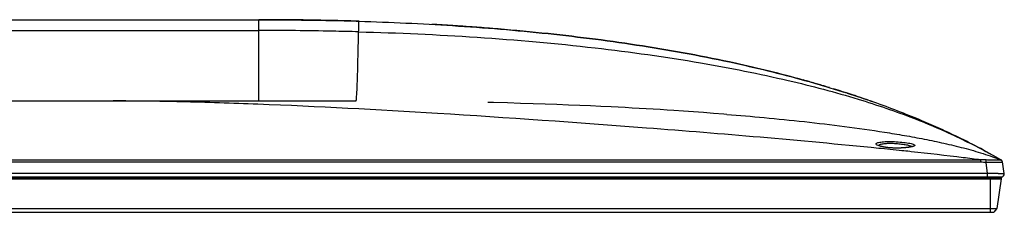
# Model space of a CAD drawing. Units: millimetres. Extents: x 0 to 559, y 0 to 432.
# Drawn here: x 159 to 191, y 360 to 366 of the extents above; entities that cross this region are included whole.
import ezdxf

# ---------------------------------------------------------------- set-up
doc = ezdxf.new("R2010")
doc.units = ezdxf.units.MM
doc.header["$LTSCALE"] = 30.734
doc.layers.add('0001398579_DXF_CONTINUOUS_LINE', color=7, linetype='CONTINUOUS')
doc.layers.add('DEF_DRAFT_ENTITY', color=7, linetype='CONTINUOUS')

msp = doc.modelspace()

# ---------------------------------------------------------------- linework, layer by layer
at = {"layer": '0001398579_DXF_CONTINUOUS_LINE', "color": 7, "linetype": 'Continuous'}
for p, q in [((67.511, 361.234), (191.011, 361.234)), ((190.481, 361.244), (190.481, 361.234)), ((190.511, 361.234), (190.511, 361.244)), ((190.681, 360.092), (190.681, 361.234)), ((190.761, 361.244), (190.761, 361.234)), ((190.781, 361.244), (190.781, 361.234)), ((190.881, 361.234), (190.881, 361.244)), ((191.031, 361.214), (67.491, 361.214)), ((67.491, 361.186), (191.031, 361.186)), ((191.031, 361.183), (67.491, 361.183)), ((191.031, 361.183), (190.882, 360.21)), ((191.031, 361.214), (191.031, 361.186)), ((67.64, 360.21), (190.882, 360.21)), ((190.878, 360.2), (67.645, 360.2)), ((67.841, 360.085), (190.681, 360.085)), ((67.85, 360.092), (190.672, 360.092)), ((190.672, 360.085), (190.672, 360.092)), ((190.681, 360.092), (190.681, 360.085)), ((190.681, 360.085), (190.74, 360.085)), ((190.74, 360.085), (190.755, 360.085)), ((190.755, 360.085), (190.767, 360.085)), ((190.767, 360.085), (190.77, 360.085)), ((190.77, 360.085), (190.771, 360.085)), ((190.771, 360.085), (190.772, 360.085)), ((190.772, 360.085), (190.773, 360.085)), ((190.772, 360.085), (190.772, 360.085)), ((190.772, 360.085), (190.772, 360.085)), ((190.773, 360.085), (190.774, 360.085)), ((190.773, 360.085), (190.773, 360.085)), ((190.773, 360.085), (190.773, 360.085)), ((190.773, 360.085), (190.773, 360.085)), ((190.773, 360.085), (190.773, 360.085)), ((190.773, 360.085), (190.773, 360.085)), ((190.774, 360.085), (190.775, 360.085)), ((190.774, 360.085), (190.774, 360.085)), ((190.774, 360.085), (190.774, 360.085)), ((190.774, 360.085), (190.774, 360.085)), ((190.774, 360.085), (190.774, 360.085)), ((190.774, 360.085), (190.774, 360.085)), ((190.774, 360.085), (190.774, 360.085)), ((190.775, 360.085), (190.776, 360.085)), ((190.775, 360.085), (190.775, 360.085)), ((190.775, 360.085), (190.775, 360.085)), ((190.775, 360.085), (190.775, 360.085)), ((190.775, 360.085), (190.775, 360.085)), ((190.775, 360.085), (190.775, 360.085)), ((190.775, 360.085), (190.775, 360.085)), ((190.775, 360.085), (190.775, 360.085)), ((190.776, 360.085), (190.776, 360.085)), ((190.776, 360.085), (190.776, 360.085)), ((190.776, 360.085), (190.776, 360.085)), ((190.776, 360.085), (190.776, 360.085)), ((190.776, 360.085), (190.777, 360.085)), ((190.776, 360.085), (190.776, 360.085)), ((190.777, 360.085), (190.778, 360.085)), ((190.777, 360.085), (190.777, 360.085)), ((190.777, 360.085), (190.777, 360.085)), ((190.777, 360.085), (190.777, 360.085)), ((190.777, 360.085), (190.777, 360.085)), ((190.778, 360.086), (190.779, 360.086)), ((190.778, 360.086), (190.778, 360.086)), ((190.778, 360.086), (190.778, 360.086)), ((190.778, 360.086), (190.778, 360.086)), ((190.778, 360.085), (190.778, 360.086)), ((190.779, 360.086), (190.78, 360.086)), ((190.779, 360.086), (190.779, 360.086)), ((190.779, 360.086), (190.779, 360.086)), ((190.779, 360.086), (190.779, 360.086)), ((190.78, 360.087), (190.781, 360.087)), ((190.78, 360.086), (190.78, 360.087)), ((190.78, 360.086), (190.78, 360.086)), ((190.78, 360.086), (190.78, 360.086)), ((190.781, 360.087), (190.782, 360.087)), ((190.781, 360.087), (190.781, 360.087)), ((190.781, 360.087), (190.781, 360.087)), ((190.781, 360.087), (190.781, 360.087)), ((190.782, 360.087), (190.783, 360.088)), ((190.782, 360.087), (190.782, 360.087)), ((190.782, 360.087), (190.782, 360.087)), ((190.783, 360.088), (190.784, 360.088)), ((190.783, 360.088), (190.783, 360.088)), ((190.783, 360.088), (190.783, 360.088)), ((190.783, 360.088), (190.783, 360.088)), ((190.784, 360.089), (190.785, 360.089)), ((190.784, 360.089), (190.784, 360.089)), ((190.784, 360.088), (190.784, 360.089)), ((190.785, 360.09), (190.786, 360.09)), ((190.785, 360.089), (190.785, 360.09)), ((190.785, 360.089), (190.785, 360.089)), ((190.785, 360.089), (190.785, 360.089)), ((190.786, 360.091), (190.787, 360.091)), ((190.786, 360.09), (190.786, 360.091)), ((190.786, 360.09), (190.786, 360.09)), ((190.786, 360.09), (190.786, 360.09)), ((190.787, 360.092), (190.788, 360.092)), ((190.787, 360.091), (190.787, 360.092)), ((190.787, 360.091), (190.787, 360.091)), ((190.787, 360.091), (190.787, 360.091)), ((190.878, 360.2), (190.788, 360.092))]:
    msp.add_line(p, q, dxfattribs=at)
for centre, radius, start, end in [((191.011, 361.214), 0.02, 0, 90), ((191.011, 361.186), 0.02, 351.2978, 360), ((190.672, 358.412), 1.68, 89.6912, 89.9948), ((190.862, 360.213), 0.02, 320.1944, 351.2978)]:
    msp.add_arc(centre, radius, start, end, dxfattribs=at)
msp.add_open_spline([(190.681, 360.092), (190.688, 360.092), (190.702, 360.092), (190.721, 360.092), (190.74, 360.092), (190.753, 360.092), (190.763, 360.092), (190.769, 360.092), (190.775, 360.092), (190.779, 360.092), (190.783, 360.092), (190.785, 360.092), (190.786, 360.092), (190.787, 360.092), (190.787, 360.092), (190.788, 360.092), (190.788, 360.092)], degree=3, knots=[0, 0, 0, 0, 0.194869, 0.382204, 0.554859, 0.706232, 0.772088, 0.83053, 0.881, 0.923017, 0.956188, 0.9802, 0.988702, 0.994841, 0.998607, 1, 1, 1, 1], dxfattribs=at)
at = {"layer": 'DEF_DRAFT_ENTITY', "color": 7, "linetype": 'Continuous'}
for p, q in [((141.644, 366.414), (166.561, 366.414)), ((166.561, 363.744), (166.561, 366.414)), ((169.089, 366.386), (169.145, 366.385)), ((169.861, 366.365), (169.586, 366.373)), ((172.336, 366.258), (172.261, 366.262)), ((173.048, 366.214), (173.046, 366.214)), ((174.437, 366.111), (174.449, 366.11)), ((141.641, 366.061), (166.561, 366.061)), ((184.657, 364.39), (184.695, 364.379)), ((184.936, 364.31), (184.892, 364.323)), ((185.842, 364.035), (185.799, 364.049)), ((185.949, 364), (185.842, 364.035)), ((185.949, 364), (186.113, 363.947)), ((186.211, 363.915), (186.092, 363.954)), ((186.172, 363.928), (186.092, 363.954)), ((186.305, 363.884), (186.211, 363.915)), ((186.41, 363.848), (186.305, 363.884)), ((186.516, 363.812), (186.41, 363.848)), ((88.761, 363.744), (169.761, 363.744)), ((169.761, 363.744), (169.761, 363.744)), ((174.297, 363.689), (174.112, 363.693)), ((174.75, 363.677), (174.297, 363.689)), ((175.185, 363.665), (174.75, 363.677)), ((175.6, 363.652), (175.185, 363.665)), ((175.998, 363.638), (175.6, 363.652)), ((176.386, 363.624), (175.998, 363.638)), ((176.767, 363.609), (176.386, 363.624)), ((177.139, 363.594), (176.767, 363.609)), ((177.495, 363.579), (177.139, 363.594)), ((177.832, 363.563), (177.495, 363.579)), ((178.168, 363.547), (177.832, 363.563)), ((186.622, 363.776), (186.516, 363.812)), ((186.726, 363.739), (186.622, 363.776)), ((186.83, 363.703), (186.726, 363.739)), ((186.933, 363.666), (186.83, 363.703)), ((187.034, 363.63), (186.933, 363.666)), ((187.135, 363.593), (187.034, 363.63)), ((187.234, 363.557), (187.135, 363.593)), ((187.332, 363.52), (187.234, 363.557)), ((187.429, 363.484), (187.332, 363.52)), ((180.24, 363.429), (180.016, 363.444)), ((180.558, 363.408), (180.24, 363.429)), ((180.883, 363.386), (180.558, 363.408)), ((181.214, 363.362), (180.883, 363.386)), ((181.55, 363.337), (181.214, 363.362)), ((181.89, 363.311), (181.55, 363.337)), ((181.989, 363.303), (181.89, 363.311)), ((187.525, 363.448), (187.429, 363.484)), ((187.62, 363.411), (187.525, 363.448)), ((187.713, 363.375), (187.62, 363.411)), ((187.805, 363.339), (187.713, 363.375)), ((187.896, 363.304), (187.805, 363.339)), ((187.985, 363.268), (187.896, 363.304)), ((188.073, 363.233), (187.985, 363.268)), ((188.159, 363.198), (188.073, 363.233)), ((188.244, 363.163), (188.159, 363.198)), ((188.327, 363.129), (188.244, 363.163)), ((188.408, 363.095), (188.327, 363.129)), ((188.488, 363.061), (188.408, 363.095)), ((188.566, 363.028), (188.488, 363.061)), ((188.643, 362.995), (188.566, 363.028)), ((188.719, 362.962), (188.643, 362.995)), ((188.794, 362.929), (188.719, 362.962)), ((188.87, 362.896), (188.794, 362.929)), ((188.947, 362.862), (188.87, 362.896)), ((189.026, 362.826), (188.947, 362.862)), ((189.105, 362.79), (189.026, 362.826)), ((189.187, 362.753), (189.105, 362.79)), ((189.27, 362.715), (189.187, 362.753)), ((189.354, 362.676), (189.27, 362.715)), ((189.439, 362.635), (189.354, 362.676)), ((189.526, 362.594), (189.439, 362.635)), ((189.614, 362.552), (189.526, 362.594)), ((189.703, 362.508), (189.614, 362.552)), ((186.988, 362.28), (186.987, 362.281)), ((186.987, 362.281), (186.987, 362.281)), ((186.99, 362.279), (186.988, 362.28)), ((186.992, 362.278), (186.99, 362.279)), ((186.994, 362.277), (186.992, 362.278)), ((186.996, 362.276), (186.994, 362.277)), ((186.999, 362.274), (186.996, 362.276)), ((187.002, 362.273), (186.999, 362.274)), ((187.006, 362.271), (187.002, 362.273)), ((187.01, 362.27), (187.006, 362.271)), ((187.014, 362.268), (187.01, 362.27)), ((187.019, 362.266), (187.014, 362.268)), ((187.024, 362.264), (187.019, 362.266)), ((187.029, 362.262), (187.024, 362.264)), ((187.035, 362.26), (187.029, 362.262)), ((187.041, 362.258), (187.035, 362.26)), ((187.047, 362.256), (187.041, 362.258)), ((187.054, 362.254), (187.047, 362.256)), ((187.06, 362.252), (187.054, 362.254)), ((187.068, 362.25), (187.06, 362.252)), ((187.075, 362.248), (187.068, 362.25)), ((187.083, 362.246), (187.075, 362.248)), ((187.092, 362.244), (187.083, 362.246)), ((187.1, 362.242), (187.092, 362.244)), ((187.109, 362.24), (187.1, 362.242)), ((187.118, 362.238), (187.109, 362.24)), ((187.128, 362.236), (187.118, 362.238)), ((187.138, 362.233), (187.128, 362.236)), ((187.148, 362.231), (187.138, 362.233)), ((187.159, 362.229), (187.148, 362.231)), ((187.17, 362.227), (187.159, 362.229)), ((187.181, 362.225), (187.17, 362.227)), ((187.192, 362.223), (187.181, 362.225)), ((187.204, 362.222), (187.192, 362.223)), ((187.217, 362.22), (187.204, 362.222)), ((187.229, 362.218), (187.217, 362.22)), ((187.242, 362.216), (187.229, 362.218)), ((187.255, 362.214), (187.242, 362.216)), ((187.269, 362.213), (187.255, 362.214)), ((187.283, 362.211), (187.269, 362.213)), ((187.297, 362.209), (187.283, 362.211)), ((187.312, 362.208), (187.297, 362.209)), ((187.328, 362.206), (187.312, 362.208)), ((187.343, 362.205), (187.328, 362.206)), ((187.36, 362.203), (187.343, 362.205)), ((187.376, 362.202), (187.36, 362.203)), ((187.394, 362.201), (187.376, 362.202)), ((187.412, 362.2), (187.394, 362.201)), ((187.43, 362.199), (187.412, 362.2)), ((187.449, 362.198), (187.43, 362.199)), ((187.751, 362.199), (187.736, 362.198)), ((187.766, 362.2), (187.751, 362.199)), ((187.78, 362.2), (187.766, 362.2)), ((187.794, 362.201), (187.78, 362.2)), ((187.808, 362.202), (187.794, 362.201)), ((187.821, 362.203), (187.808, 362.202)), ((187.834, 362.204), (187.821, 362.203)), ((187.847, 362.206), (187.834, 362.204)), ((187.859, 362.207), (187.847, 362.206)), ((187.872, 362.208), (187.859, 362.207)), ((187.883, 362.209), (187.872, 362.208)), ((187.895, 362.21), (187.883, 362.209)), ((187.906, 362.211), (187.895, 362.21)), ((187.917, 362.213), (187.906, 362.211)), ((187.927, 362.214), (187.917, 362.213)), ((187.937, 362.215), (187.927, 362.214)), ((187.947, 362.217), (187.937, 362.215)), ((187.957, 362.218), (187.947, 362.217)), ((187.966, 362.219), (187.957, 362.218)), ((187.975, 362.22), (187.966, 362.219)), ((187.983, 362.222), (187.975, 362.22)), ((187.992, 362.223), (187.983, 362.222)), ((188, 362.225), (187.992, 362.223)), ((188.008, 362.226), (188, 362.225)), ((188.015, 362.227), (188.008, 362.226)), ((188.022, 362.229), (188.015, 362.227)), ((188.029, 362.23), (188.022, 362.229)), ((188.036, 362.231), (188.029, 362.23)), ((188.042, 362.233), (188.036, 362.231)), ((188.048, 362.234), (188.042, 362.233)), ((188.054, 362.235), (188.048, 362.234)), ((188.059, 362.236), (188.054, 362.235)), ((188.065, 362.238), (188.059, 362.236)), ((188.07, 362.239), (188.065, 362.238)), ((188.074, 362.24), (188.07, 362.239)), ((188.079, 362.241), (188.074, 362.24)), ((188.083, 362.242), (188.079, 362.241)), ((188.086, 362.244), (188.083, 362.242)), ((188.09, 362.245), (188.086, 362.244)), ((188.093, 362.246), (188.09, 362.245)), ((188.096, 362.247), (188.093, 362.246)), ((188.099, 362.248), (188.096, 362.247)), ((188.101, 362.249), (188.099, 362.248)), ((188.103, 362.249), (188.101, 362.249)), ((188.105, 362.25), (188.103, 362.249)), ((188.106, 362.251), (188.105, 362.25)), ((188.107, 362.251), (188.106, 362.251)), ((188.108, 362.251), (188.107, 362.251)), ((188.108, 362.252), (188.108, 362.252)), ((188.108, 362.252), (188.108, 362.251)), ((189.793, 362.464), (189.703, 362.508)), ((189.885, 362.419), (189.793, 362.464)), ((189.977, 362.372), (189.885, 362.419)), ((190.07, 362.325), (189.977, 362.372)), ((190.164, 362.277), (190.07, 362.325)), ((190.258, 362.227), (190.164, 362.277)), ((190.353, 362.177), (190.258, 362.227)), ((187.468, 362.197), (187.449, 362.198)), ((187.487, 362.196), (187.468, 362.197)), ((187.506, 362.195), (187.487, 362.196)), ((187.526, 362.195), (187.506, 362.195)), ((187.545, 362.195), (187.526, 362.195)), ((187.564, 362.194), (187.545, 362.195)), ((187.582, 362.194), (187.564, 362.194)), ((187.601, 362.194), (187.582, 362.194)), ((187.619, 362.195), (187.601, 362.194)), ((187.636, 362.195), (187.619, 362.195)), ((187.654, 362.195), (187.636, 362.195)), ((187.671, 362.196), (187.654, 362.195)), ((187.688, 362.196), (187.671, 362.196)), ((187.704, 362.197), (187.688, 362.196)), ((187.72, 362.197), (187.704, 362.197)), ((187.736, 362.198), (187.72, 362.197)), ((188.063, 362.075), (188.014, 362.081)), ((188.063, 362.075), (188.014, 362.08)), ((190.449, 362.126), (190.353, 362.177)), ((190.546, 362.074), (190.449, 362.126)), ((190.643, 362.021), (190.546, 362.074)), ((190.741, 361.966), (190.643, 362.021)), ((190.839, 361.911), (190.741, 361.966)), ((190.938, 361.855), (190.839, 361.911)), ((68.168, 361.806), (190.355, 361.806)), ((190.355, 361.728), (68.168, 361.728)), ((190.355, 361.728), (190.355, 361.806)), ((190.582, 361.36), (190.532, 361.721)), ((191.02, 361.808), (190.938, 361.855)), ((191.02, 361.808), (191.01, 361.806)), ((191.01, 361.806), (191.01, 361.806)), ((191.01, 361.806), (191.01, 361.806)), ((191.011, 361.806), (191.01, 361.806)), ((191.01, 361.806), (191.01, 361.806)), ((191.012, 361.806), (191.011, 361.806)), ((191.011, 361.806), (191.011, 361.806)), ((191.012, 361.807), (191.012, 361.806)), ((191.013, 361.807), (191.012, 361.807)), ((191.014, 361.807), (191.013, 361.807)), ((191.015, 361.807), (191.014, 361.807)), ((191.015, 361.807), (191.015, 361.807)), ((191.016, 361.807), (191.015, 361.807)), ((191.016, 361.807), (191.016, 361.807)), ((191.017, 361.807), (191.016, 361.807)), ((191.018, 361.808), (191.017, 361.808)), ((191.017, 361.808), (191.017, 361.807)), ((191.018, 361.808), (191.018, 361.808)), ((191.019, 361.808), (191.018, 361.808)), ((191.019, 361.808), (191.019, 361.808)), ((191.02, 361.808), (191.019, 361.808)), ((191.02, 361.808), (191.02, 361.808)), ((191.02, 361.808), (191.02, 361.808)), ((191.022, 361.807), (191.02, 361.808)), ((191.02, 361.808), (191.02, 361.808)), ((191.02, 361.808), (191.02, 361.808)), ((191.026, 361.804), (191.022, 361.807)), ((191.03, 361.801), (191.026, 361.804)), ((191.031, 361.718), (191.026, 361.718)), ((191.034, 361.798), (191.03, 361.801)), ((191.05, 361.718), (191.031, 361.718)), ((191.038, 361.795), (191.034, 361.798)), ((191.042, 361.791), (191.038, 361.795)), ((191.045, 361.787), (191.042, 361.791)), ((191.048, 361.783), (191.045, 361.787)), ((191.051, 361.78), (191.048, 361.783)), ((191.054, 361.776), (191.051, 361.78)), ((191.057, 361.771), (191.054, 361.776)), ((191.059, 361.767), (191.057, 361.771)), ((191.061, 361.763), (191.059, 361.767)), ((191.063, 361.759), (191.061, 361.763)), ((191.064, 361.755), (191.063, 361.759)), ((191.066, 361.751), (191.064, 361.755)), ((191.067, 361.747), (191.066, 361.751)), ((191.068, 361.743), (191.067, 361.747)), ((191.069, 361.738), (191.068, 361.743)), ((191.069, 361.738), (191.068, 361.74)), ((191.068, 361.737), (191.069, 361.737)), ((191.13, 361.36), (191.069, 361.738)), ((191.069, 361.737), (191.07, 361.729)), ((67.491, 361.244), (191.031, 361.244)), ((190.933, 361.36), (67.991, 361.36)), ((190.582, 361.244), (190.582, 361.36)), ((190.933, 361.36), (191.099, 361.36))]:
    msp.add_line(p, q, dxfattribs=at)
for centre, radius, start, end in [((166.561, 249.512), 116.902, 89.88314, 90.00012), ((166.61, 258.035), 108.38, 88.42645, 89.89961), ((166.668, 260.639), 105.774, 88.68884, 89.11016), ((166.691, 261.789), 104.625, 88.52309, 89.02609), ((165.803, 366.345), 4.057, 359.7203, 359.9556), ((165.896, 366.345), 3.964, 359.543, 359.718), ((167.459, 280.713), 85.684, 86.26165, 86.73748), ((167.622, 283.203), 83.188, 85.9402, 86.26037), ((167.76, 285.153), 81.233, 85.72434, 85.93976), ((167.847, 286.324), 80.059, 85.60042, 85.72411), ((167.964, 287.831), 78.547, 85.26437, 85.60108), ((174.437, 365.971), 0.14, 85.2636, 86.3799), ((174.362, 327.796), 38.015, 74.2275, 74.5272), ((174.403, 327.941), 37.864, 74.2272, 74.3619), ((174.511, 328.322), 37.467, 73.9143, 74.2275), ((174.688, 328.936), 36.829, 73.5435, 73.8426), ((174.858, 329.51), 36.23, 73.1409, 73.5439), ((175.25, 330.793), 34.889, 72.4008, 72.9152), ((175.523, 331.655), 33.984, 72.0147, 72.3239), ((175.56, 331.768), 33.866, 71.8794, 72.3243), ((175.614, 331.936), 33.689, 71.8788, 72.1213), ((175.621, 331.958), 33.666, 71.8787, 72.0944), ((175.643, 332.023), 33.598, 71.8786, 72.0143), ((175.73, 332.29), 33.316, 71.6778, 71.8787), ((175.744, 332.333), 33.271, 71.6219, 71.8788), ((175.811, 332.536), 33.057, 71.4873, 71.7498), ((175.835, 332.607), 32.982, 71.4079, 71.735), ((176.122, 333.458), 32.084, 70.6042, 71.6728), ((175.919, 332.858), 32.718, 71.2484, 71.5572), ((171.593, 229.42), 134.288, 86.40354, 87.19331), ((190.971, 361.713), 0.1, 9.2051, 67.5861), ((191.031, 361.344), 0.1, 270, 9.2051)]:
    msp.add_arc(centre, radius, start, end, dxfattribs=at)
for points, knots in [([(166.561, 366.414), (167.634, 366.414), (168.734, 366.399), (169.829, 366.366), (169.861, 366.365)], [0, 0, 0, 0, 0.971331, 1, 1, 1, 1]), ([(169.849, 366.018), (169.851, 366.048), (169.857, 366.147), (169.86, 366.245), (169.86, 366.313)], [0, 0, 0, 0, 0.310475, 1, 1, 1, 1]), ([(169.861, 366.342), (169.861, 366.345), (169.861, 366.351), (169.86, 366.359), (169.861, 366.362), (169.86, 366.365), (169.861, 366.365)], [0, 0, 0, 0, 0.433045, 0.746058, 0.936021, 1, 1, 1, 1]), ([(169.861, 366.365), (170.893, 366.334), (172.981, 366.238), (175.573, 366.023), (177.653, 365.78), (179.719, 365.487), (182.076, 365.054), (183.892, 364.606), (184.695, 364.379)], [0, 0, 0, 0, 0.203211, 0.412601, 0.517297, 0.621992, 0.831383, 1, 1, 1, 1]), ([(184.503, 364.433), (183.763, 364.638), (182.01, 365.066), (179.719, 365.487), (177.653, 365.78), (176.069, 365.965), (174.998, 366.065), (174.449, 366.11)], [0, 0, 0, 0, 0.227079, 0.533402, 0.686563, 0.839724, 1, 1, 1, 1]), ([(169.849, 366.018), (169.56, 366.025), (168.465, 366.051), (167.369, 366.061), (166.561, 366.061)], [0, 0, 0, 0, 0.263171, 1, 1, 1, 1]), ([(169.761, 363.744), (169.762, 363.744), (169.765, 363.748), (169.769, 363.76), (169.774, 363.79), (169.779, 363.838), (169.784, 363.907), (169.79, 363.996), (169.795, 364.104), (169.801, 364.231), (169.809, 364.435), (169.818, 364.729), (169.828, 365.122), (169.838, 365.557), (169.845, 365.861), (169.849, 366.018)], [0, 0, 0, 0, 0.001595, 0.004979, 0.017965, 0.039577, 0.069903, 0.108929, 0.156501, 0.212364, 0.276162, 0.425596, 0.600054, 0.793684, 1, 1, 1, 1]), ([(169.849, 366.018), (172.451, 365.948), (176.225, 365.716), (180.939, 365.058), (183.832, 364.486), (186.174, 363.871), (188.06, 363.231), (189.632, 362.558), (190.577, 362.062), (191.02, 361.808)], [0, 0, 0, 0, 0.358627, 0.520016, 0.655413, 0.764664, 0.85321, 0.929613, 1, 1, 1, 1]), ([(184.695, 364.379), (184.889, 364.324), (185.272, 364.213), (185.654, 364.095), (185.842, 364.035)], [0, 0, 0, 0, 0.505411, 1, 1, 1, 1]), ([(186.99, 362.186), (185.689, 362.317), (183.139, 362.55), (178.292, 362.943), (172.775, 363.329), (167.658, 363.604), (164.094, 363.721), (162.505, 363.744), (161.761, 363.744)], [0, 0, 0, 0, 0.155187, 0.303807, 0.576986, 0.811378, 0.911794, 1, 1, 1, 1]), ([(181.989, 363.303), (182.397, 363.27), (183.249, 363.197), (184.541, 363.067), (185.866, 362.91), (186.964, 362.755), (187.839, 362.612), (188.493, 362.492), (189.144, 362.357), (189.79, 362.203), (190.325, 362.052), (190.73, 361.915), (190.922, 361.842), (191.01, 361.806)], [0, 0, 0, 0, 0.133376, 0.278816, 0.424256, 0.569696, 0.642416, 0.715136, 0.787856, 0.860576, 0.933296, 0.969656, 1, 1, 1, 1]), ([(186.91, 362.32), (186.908, 362.323), (186.907, 362.331), (186.912, 362.344), (186.923, 362.354), (186.948, 362.369), (186.996, 362.383), (187.068, 362.396), (187.159, 362.405), (187.266, 362.409), (187.384, 362.41), (187.549, 362.405), (187.747, 362.391), (187.931, 362.368), (188.052, 362.345), (188.116, 362.328), (188.158, 362.312), (188.179, 362.297), (188.181, 362.289)], [0, 0, 0, 0, 0.00876, 0.017617, 0.028693, 0.043134, 0.083564, 0.139584, 0.20976, 0.291621, 0.381981, 0.477208, 0.666953, 0.831558, 0.89659, 0.946908, 0.981131, 1, 1, 1, 1]), ([(187.001, 362.265), (186.979, 362.272), (186.947, 362.285), (186.915, 362.308), (186.91, 362.32)], [0, 0, 0, 0, 0.626217, 1, 1, 1, 1]), ([(186.996, 362.276), (186.996, 362.281), (186.999, 362.289), (187.004, 362.294), (187.006, 362.296)], [0, 0, 0, 0, 0.71654, 1, 1, 1, 1]), ([(188.097, 362.24), (188.022, 362.221), (187.839, 362.199), (187.55, 362.187), (187.26, 362.205), (187.076, 362.238), (187.001, 362.265)], [0, 0, 0, 0, 0.210648, 0.497006, 0.784333, 1, 1, 1, 1]), ([(187.006, 362.296), (187.013, 362.303), (187.036, 362.315), (187.1, 362.336), (187.214, 362.35), (187.377, 362.355), (187.559, 362.348), (187.738, 362.331), (187.893, 362.307), (187.998, 362.283), (188.056, 362.261), (188.075, 362.249), (188.081, 362.242)], [0, 0, 0, 0, 0.028274, 0.068662, 0.185157, 0.339363, 0.512415, 0.68281, 0.830539, 0.939457, 0.975933, 1, 1, 1, 1]), ([(188.18, 362.279), (188.175, 362.269), (188.145, 362.254), (188.116, 362.245), (188.097, 362.24)], [0, 0, 0, 0, 0.352707, 1, 1, 1, 1]), ([(188.014, 362.081), (187.929, 362.09), (187.588, 362.126), (187.246, 362.161), (186.99, 362.186)], [0, 0, 0, 0, 0.250797, 1, 1, 1, 1]), ([(190.354, 361.806), (190.163, 361.831), (189.4, 361.928), (188.635, 362.014), (188.063, 362.075)], [0, 0, 0, 0, 0.251646, 1, 1, 1, 1]), ([(190.537, 361.804), (190.507, 361.806), (190.446, 361.808), (190.385, 361.809), (190.355, 361.806)], [0, 0, 0, 0, 0.501173, 1, 1, 1, 1]), ([(190.532, 361.721), (190.532, 361.731), (190.534, 361.758), (190.536, 361.786), (190.537, 361.804)], [0, 0, 0, 0, 0.338373, 1, 1, 1, 1]), ([(191.026, 361.718), (190.96, 361.718), (190.795, 361.72), (190.63, 361.719), (190.532, 361.721)], [0, 0, 0, 0, 0.40334, 1, 1, 1, 1]), ([(190.994, 361.802), (190.994, 361.801), (190.99, 361.799), (190.983, 361.798), (190.971, 361.797), (190.948, 361.797), (190.91, 361.796), (190.854, 361.797), (190.786, 361.798), (190.679, 361.799), (190.595, 361.801), (190.537, 361.804)], [0, 0, 0, 0, 0.007857, 0.024269, 0.049601, 0.083657, 0.176829, 0.300583, 0.450421, 0.621145, 1, 1, 1, 1]), ([(191.01, 361.806), (191.006, 361.807), (190.998, 361.81), (190.995, 361.804), (190.994, 361.802)], [0, 0, 0, 0, 0.66852, 1, 1, 1, 1]), ([(191.072, 361.72), (191.068, 361.74), (191.05, 361.777), (191.014, 361.798), (190.994, 361.802)], [0, 0, 0, 0, 0.499784, 1, 1, 1, 1]), ([(191.072, 361.72), (191.072, 361.719), (191.06, 361.719), (191.056, 361.718), (191.05, 361.718)], [0, 0, 0, 0, 0.250431, 1, 1, 1, 1]), ([(191.099, 361.36), (191.104, 361.36), (191.111, 361.36), (191.121, 361.361), (191.126, 361.359), (191.13, 361.361), (191.13, 361.36)], [0, 0, 0, 0, 0.435795, 0.748875, 0.937019, 1, 1, 1, 1])]:
    msp.add_open_spline(points, degree=3, knots=knots, dxfattribs=at)
for points in [[(188.181, 362.289), (188.182, 362.286), (188.182, 362.282), (188.18, 362.279)], [(190.532, 361.721), (190.473, 361.725), (190.414, 361.728), (190.355, 361.728)], [(191.069, 361.737), (191.064, 361.766), (191.045, 361.794), (191.02, 361.808)]]:
    msp.add_open_spline(points, degree=3, dxfattribs=at)

doc.saveas('drawing.dxf')
